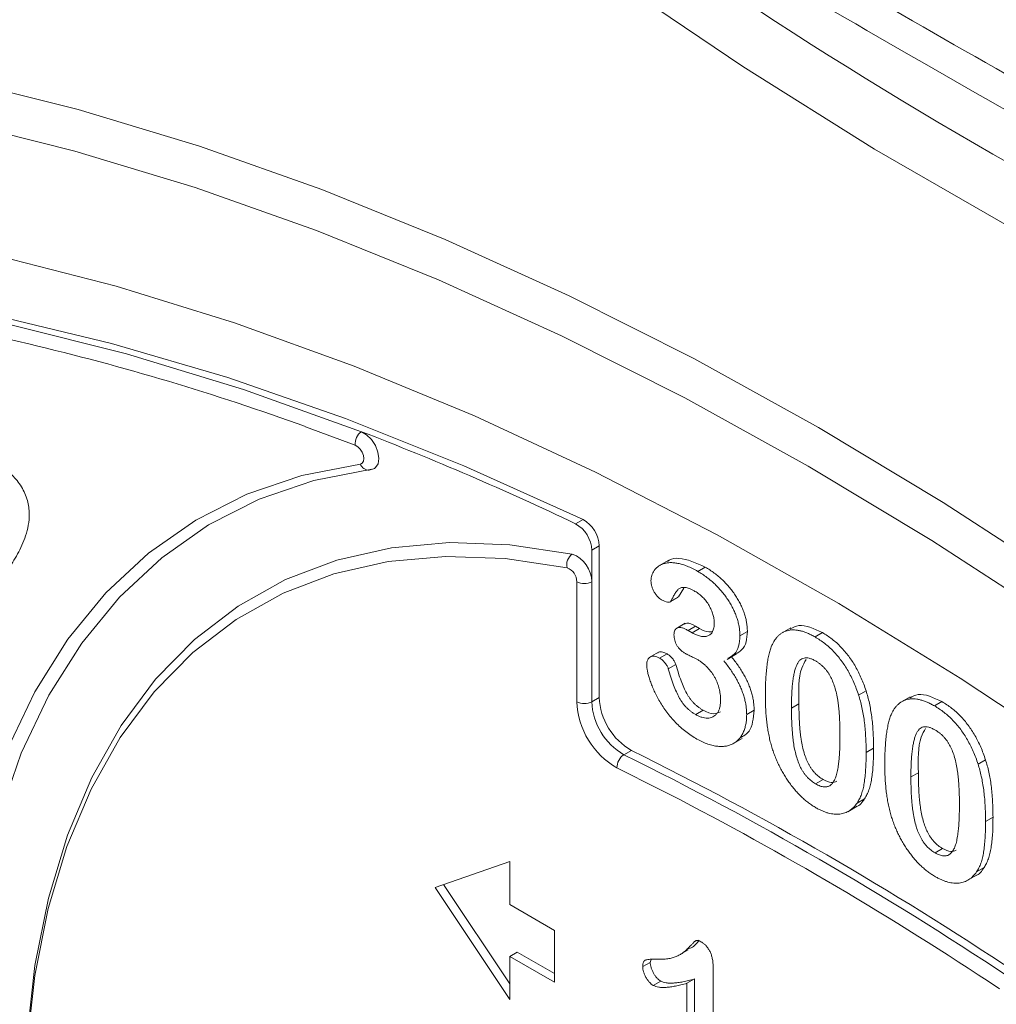
# Model space of a CAD drawing. Units: millimetres. Extents: x 15603 to 21407, y 4425 to 10878.
# Drawn here: x 18420 to 18467, y 6526 to 6573 of the extents above; entities that cross this region are included whole.
import ezdxf

# ---------------------------------------------------------------- set-up
doc = ezdxf.new("R2010")
doc.units = ezdxf.units.MM
doc.linetypes.add('SLD-Solid', pattern=[0])
doc.layers.add('ACO_DRAINAGE', color=7, linetype='SLD-Solid')

# ---------------------------------------------------------------- blocks, each defined once
blk = doc.blocks.new('ACO - 32978 - ISO')
at = {"layer": 'ACO_DRAINAGE', "linetype": 'SLD-Solid', "lineweight": 0}
for p, q in [((-341.48, 777.599), (-347.443, 781.638)), ((-335.243, 773.699), (-341.48, 777.599)), ((-378.648, 776.997), (-372.963, 775.574)), ((-372.963, 775.574), (-367.215, 773.835)), ((-373.107, 773.593), (-378.737, 775.003)), ((-367.414, 771.871), (-373.107, 773.593)), ((-367.215, 773.835), (-361.414, 771.781)), ((-328.741, 769.946), (-335.243, 773.699)), ((-361.67, 769.837), (-367.414, 771.871)), ((-361.414, 771.781), (-355.571, 769.418)), ((-355.883, 767.497), (-361.67, 769.837)), ((-355.571, 769.418), (-349.696, 766.749)), ((-371.156, 767.206), (-376.706, 768.631)), ((-365.545, 765.467), (-371.156, 767.206)), ((-350.065, 764.854), (-355.883, 767.497)), ((-349.696, 766.749), (-343.8, 763.779)), ((-371.376, 764.494), (-376.824, 765.804)), ((-376.146, 765.374), (-370.668, 764)), ((-359.882, 763.416), (-365.545, 765.467)), ((-375.287, 764.466), (-376.396, 764.72)), ((-344.225, 761.913), (-350.065, 764.854)), ((-365.863, 762.871), (-371.376, 764.494)), ((-370.668, 764), (-365.128, 762.312)), ((-354.179, 761.057), (-359.882, 763.416)), ((-343.8, 763.779), (-337.893, 760.514)), ((-360.296, 760.938), (-365.863, 762.871)), ((-365.128, 762.312), (-359.536, 760.312)), ((-338.376, 758.679), (-344.225, 761.913)), ((-348.447, 758.395), (-354.179, 761.057)), ((-359.831, 759.671), (-362.188, 760.55)), ((-354.686, 758.698), (-360.296, 760.938)), ((-359.536, 760.312), (-359.293, 760.17)), ((-359.293, 760.17), (-359.065, 759.942)), ((-337.893, 760.514), (-331.985, 756.959)), ((-359.709, 759.6), (-359.831, 759.671)), ((-359.595, 759.487), (-359.709, 759.6)), ((-359.065, 759.942), (-358.879, 759.655)), ((-358.879, 759.655), (-358.756, 759.342)), ((-359.502, 759.343), (-359.595, 759.487)), ((-359.441, 759.187), (-359.502, 759.343)), ((-359.419, 759.036), (-359.441, 759.187)), ((-358.756, 759.342), (-358.712, 759.041)), ((-362.355, 758.239), (-359.588, 758.78)), ((-359.588, 758.78), (-359.497, 758.82)), ((-359.497, 758.82), (-359.438, 758.909)), ((-359.438, 758.909), (-359.419, 759.036)), ((-358.75, 758.787), (-358.868, 758.609)), ((-358.712, 759.041), (-358.75, 758.787)), ((-349.044, 756.156), (-354.686, 758.698)), ((-332.526, 755.159), (-338.376, 758.679)), ((-364.961, 757.351), (-362.355, 758.239)), ((-359.05, 758.53), (-361.793, 757.993)), ((-359.17, 758.488), (-358.924, 758.571)), ((-358.868, 758.609), (-358.921, 758.572)), ((-342.695, 755.435), (-348.447, 758.395)), ((-361.793, 757.993), (-364.376, 757.112)), ((-367.389, 756.121), (-364.961, 757.351)), ((-364.376, 757.112), (-366.783, 755.894)), ((-331.985, 756.959), (-326.089, 753.121)), ((-369.622, 754.559), (-367.389, 756.121)), ((-366.783, 755.894), (-368.997, 754.345)), ((-349.397, 755.952), (-349.044, 756.156)), ((-336.935, 752.182), (-342.695, 755.435)), ((-355.373, 755.059), (-358.108, 754.815)), ((-352.514, 754.96), (-355.373, 755.059)), ((-349.553, 754.518), (-352.514, 754.96)), ((-326.686, 751.358), (-332.526, 755.159)), ((-371.646, 752.674), (-369.622, 754.559)), ((-358.108, 754.815), (-360.7, 754.229)), ((-348.275, 754.899), (-348.629, 754.695)), ((-348.629, 754.695), (-348.629, 753.207)), ((-348.275, 747.725), (-348.275, 754.899)), ((-368.997, 754.345), (-371.003, 752.476)), ((-360.7, 754.229), (-363.132, 753.306)), ((-358.272, 754.157), (-360.84, 753.577)), ((-355.563, 754.399), (-358.272, 754.157)), ((-352.731, 754.3), (-355.563, 754.399)), ((-349.798, 753.862), (-352.731, 754.3)), ((-345.01, 754.207), (-345.452, 753.952)), ((-360.84, 753.577), (-363.248, 752.662)), ((-343.611, 753.697), (-343.258, 753.902)), ((-363.132, 753.306), (-365.385, 752.051)), ((-349.336, 747.521), (-349.336, 753.207)), ((-348.629, 753.207), (-348.629, 747.521)), ((-373.447, 750.479), (-371.646, 752.674)), ((-363.248, 752.662), (-365.48, 751.419)), ((-344.271, 752.909), (-344.525, 752.49)), ((-371.003, 752.476), (-372.788, 750.301)), ((-344.915, 752.255), (-344.561, 752.459)), ((-344.879, 752.286), (-344.525, 752.49)), ((-344.525, 752.49), (-344.567, 752.471)), ((-331.179, 748.643), (-336.935, 752.182)), ((-365.385, 752.051), (-367.443, 750.475)), ((-365.48, 751.419), (-367.519, 749.858)), ((-344.203, 751.239), (-344.645, 750.984)), ((-344.068, 750.899), (-343.715, 751.103)), ((-344.068, 750.899), (-343.878, 750.789)), ((-343.878, 750.789), (-343.524, 750.993)), ((-343.715, 751.103), (-343.524, 750.993)), ((-341.613, 750.649), (-341.259, 750.853)), ((-339.2, 751.025), (-339.642, 750.77)), ((-338.055, 750.592), (-337.702, 750.796)), ((-375.012, 747.99), (-373.447, 750.479)), ((-372.788, 750.301), (-374.34, 747.833)), ((-367.443, 750.475), (-369.293, 748.587)), ((-367.519, 749.858), (-369.352, 747.988)), ((-345.465, 749.871), (-345.907, 749.616)), ((-345.415, 749.586), (-345.061, 749.79)), ((-342.21, 749.53), (-341.768, 749.785)), ((-345.005, 749.089), (-344.651, 749.293)), ((-369.293, 748.587), (-370.921, 746.402)), ((-325.435, 744.823), (-331.179, 748.643)), ((-376.332, 745.222), (-375.012, 747.99)), ((-369.352, 747.988), (-370.964, 745.823)), ((-335.99, 747.836), (-335.637, 748.04)), ((-374.34, 747.833), (-375.649, 745.089)), ((-348.275, 747.725), (-348.629, 747.521)), ((-333.543, 747.759), (-333.985, 747.504)), ((-332.398, 747.326), (-332.045, 747.531)), ((-343.705, 746.913), (-343.352, 747.117)), ((-341.292, 746.916), (-340.939, 747.12)), ((-339.171, 747.225), (-338.817, 747.429)), ((-370.921, 746.402), (-372.315, 743.935)), ((-370.964, 745.823), (-372.346, 743.379)), ((-341.955, 745.524), (-341.513, 745.779)), ((-346.755, 745.219), (-347.109, 745.015)), ((-335.635, 745.12), (-335.282, 745.325)), ((-375.649, 745.089), (-376.705, 742.087)), ((-330.334, 744.57), (-329.98, 744.774)), ((-345.437, 743.389), (-347.436, 744.389)), ((-372.315, 743.935), (-373.466, 741.203)), ((-338.025, 743.634), (-337.671, 743.838)), ((-333.514, 743.96), (-333.161, 744.164)), ((-372.346, 743.379), (-373.485, 740.674)), ((-336.059, 742.727), (-335.706, 742.932)), ((-336.506, 742.317), (-336.064, 742.572)), ((-329.979, 741.855), (-329.625, 742.059)), ((-373.466, 741.203), (-374.365, 738.227)), ((-373.485, 740.674), (-374.376, 737.725)), ((-332.368, 740.368), (-332.014, 740.572)), ((-352.518, 739.957), (-356.053, 738.731)), ((-352.518, 737.915), (-352.518, 739.957)), ((-330.403, 739.462), (-330.049, 739.666)), ((-330.849, 739.051), (-330.407, 739.306)), ((-356.053, 738.731), (-352.518, 733.424)), ((-355.655, 738.869), (-352.518, 734.159)), ((-374.365, 738.227), (-375.006, 735.026)), ((-374.376, 737.725), (-375.011, 734.554)), ((-350.396, 736.691), (-352.518, 737.915)), ((-350.396, 734.241), (-350.396, 736.691)), ((-352.164, 735.67), (-352.518, 735.466)), ((-352.518, 733.424), (-352.518, 735.466)), ((-352.518, 735.466), (-350.396, 734.241)), ((-352.164, 735.67), (-350.396, 734.649)), ((-344.507, 735.516), (-344.065, 735.771)), ((-375.006, 735.026), (-375.385, 731.624)), ((-345.861, 735.182), (-346.214, 734.978)), ((-345.861, 735.182), (-345.824, 735.324)), ((-342.883, 734.996), (-342.883, 728.842)), ((-375.011, 734.554), (-375.386, 731.184)), ((-345.361, 734.294), (-345.715, 734.09)), ((-343.767, 734.395), (-344.121, 734.191)), ((-344.121, 729.339), (-344.121, 734.191)), ((-343.767, 729.543), (-343.767, 734.395)), ((-329.315, 733.928), (-329.859, 734.287))]:
    blk.add_line(p, q, dxfattribs=at)
for centre, radius, start, end in [((-220.148, 964.247), 219.975, 232.02903, 248.79266), ((-402.397, 649.922), 117.709, 70.02609, 76.68472), ((-359.159, 759.75), 0.676, 123.8418, 186.6852), ((-410.459, 627.929), 141.84, 64.50089, 68.9599), ((-359.187, 758.909), 0.421, 197.8178, 272.3185), ((-350.141, 754.634), 1.513, 2.3075, 60.5898), ((-349.787, 754.838), 1.513, 2.3075, 60.5898), ((-349.201, 754.013), 0.615, 124.8813, 194.1592), ((-350.054, 753.183), 1.426, 0.9775, 69.4259), ((-350.049, 753.195), 0.713, 0.9775, 69.4259), ((-348.982, 753.889), 0.769, 242.6097, 297.3903), ((-345.546, 747.677), 3.793, 182.3577, 240.1169), ((-348.982, 748.203), 0.769, 242.6097, 297.3903), ((-345.597, 747.646), 3.034, 182.3577, 240.1169), ((-345.243, 747.85), 3.034, 182.3577, 240.1169), ((-418.506, 599.944), 162.028, 56.28989, 63.71549), ((-346.713, 744.41), 0.723, 123.1587, 181.6956), ((-418.859, 599.74), 162.028, 56.28989, 63.71549), ((-419.524, 598.695), 162.558, 56.52405, 62.88649)]:
    blk.add_arc(centre, radius, start, end, dxfattribs=at)
for points, knots in [([(-398.688, 828.632), (-388.133, 823.105), (-377.572, 817.45), (-356.438, 805.844), (-345.867, 799.894), (-324.727, 787.689), (-314.155, 781.434), (-293.011, 768.633), (-282.438, 762.088), (-271.865, 755.418)], [0, 0, 0, 0, 0.25, 0.25, 0.5, 0.5, 0.75, 0.75, 1, 1, 1, 1]), ([(-275.13, 749.678), (-285.671, 756.341), (-296.212, 762.876), (-317.294, 775.653), (-338.376, 788.135), (-359.457, 799.994), (-380.539, 811.558), (-391.08, 817.192), (-401.621, 822.7)], [0, 0, 0, 0, 0.25, 0.25, 0.5, 0.75, 0.75, 1, 1, 1, 1]), ([(-401.621, 820.91), (-391.08, 814.247), (-380.539, 807.711), (-359.457, 794.934), (-338.376, 782.452), (-317.294, 770.594), (-296.212, 759.03), (-285.671, 753.396), (-275.13, 747.888)], [0, 0, 0, 0, 0.25, 0.25, 0.5, 0.75, 0.75, 1, 1, 1, 1]), ([(-400.755, 818.731), (-398.716, 817.436), (-390.383, 812.144), (-376.025, 803.298), (-357.917, 792.346), (-340.521, 782.115), (-323.633, 772.451), (-306.862, 763.115), (-290.311, 754.118), (-279.277, 748.309), (-273.911, 745.484)], [0, 0, 0, 0, 0.048277, 0.197308, 0.339687, 0.476514, 0.60858, 0.738888, 0.873016, 1, 1, 1, 1]), ([(-379.43, 759.761), (-379.11, 759.705), (-378.787, 759.632), (-378.132, 759.441), (-377.798, 759.323), (-377.294, 759.093), (-377.126, 759.008), (-376.789, 758.812), (-376.619, 758.701), (-376.284, 758.444), (-376.121, 758.3), (-375.887, 758.042), (-375.813, 757.951), (-375.674, 757.757), (-375.61, 757.653), (-375.442, 757.336), (-375.364, 757.11), (-375.299, 756.788), (-375.285, 756.682), (-375.271, 756.479), (-375.27, 756.382), (-375.282, 756.099), (-375.308, 755.92), (-375.383, 755.582), (-375.431, 755.423), (-375.597, 754.964), (-375.733, 754.685), (-376.03, 754.156), (-376.191, 753.906), (-376.36, 753.665)], [0, 0, 0, 0, 0.125, 0.125, 0.25, 0.25, 0.3125, 0.3125, 0.375, 0.375, 0.4375, 0.4375, 0.46875, 0.46875, 0.5, 0.5, 0.5625, 0.5625, 0.59375, 0.59375, 0.625, 0.625, 0.6875, 0.6875, 0.75, 0.75, 0.875, 0.875, 1, 1, 1, 1]), ([(-345.825, 753.255), (-345.823, 753.299), (-345.819, 753.389), (-345.789, 753.512), (-345.744, 753.63), (-345.679, 753.738), (-345.598, 753.838), (-345.498, 753.923), (-345.382, 753.996), (-345.25, 754.055), (-345.099, 754.096), (-344.932, 754.114), (-344.747, 754.107), (-344.547, 754.079), (-344.331, 754.027), (-344.102, 753.945), (-343.86, 753.837), (-343.695, 753.744), (-343.611, 753.697)], [0, 0, 0, 0, 0.04036, 0.082603, 0.127965, 0.176217, 0.227936, 0.282477, 0.339378, 0.400054, 0.464037, 0.530666, 0.600308, 0.673694, 0.750526, 0.830526, 0.913355, 1, 1, 1, 1]), ([(-345.043, 754.164), (-345.015, 754.188), (-344.872, 754.307), (-344.291, 754.365), (-343.684, 754.092), (-343.258, 753.902)], [0, 0, 0, 0, 0.068464, 0.347071, 1, 1, 1, 1]), ([(-343.611, 753.697), (-343.537, 753.654), (-343.393, 753.568), (-343.183, 753.418), (-342.983, 753.26), (-342.793, 753.09), (-342.615, 752.911), (-342.448, 752.723), (-342.295, 752.524), (-342.155, 752.319), (-342.027, 752.111), (-341.918, 751.899), (-341.822, 751.687), (-341.747, 751.473), (-341.687, 751.261), (-341.644, 751.053), (-341.617, 750.847), (-341.614, 750.715), (-341.613, 750.649)], [0, 0, 0, 0, 0.076328, 0.149257, 0.219115, 0.286906, 0.352535, 0.416087, 0.47775, 0.538976, 0.5987, 0.656521, 0.713789, 0.770731, 0.82749, 0.883821, 0.941282, 1, 1, 1, 1]), ([(-343.258, 753.902), (-343.184, 753.858), (-343.04, 753.772), (-342.829, 753.622), (-342.629, 753.465), (-342.44, 753.294), (-342.261, 753.115), (-342.095, 752.927), (-341.941, 752.729), (-341.802, 752.524), (-341.674, 752.315), (-341.564, 752.103), (-341.469, 751.891), (-341.393, 751.677), (-341.334, 751.466), (-341.291, 751.257), (-341.263, 751.051), (-341.261, 750.92), (-341.259, 750.853)], [0, 0, 0, 0, 0.076328, 0.149257, 0.219115, 0.286906, 0.352535, 0.416087, 0.47775, 0.538976, 0.5987, 0.656521, 0.713789, 0.770731, 0.82749, 0.883821, 0.941282, 1, 1, 1, 1]), ([(-345.326, 752.353), (-345.357, 752.373), (-345.418, 752.413), (-345.507, 752.496), (-345.592, 752.599), (-345.672, 752.717), (-345.74, 752.847), (-345.79, 752.983), (-345.82, 753.122), (-345.823, 753.209), (-345.825, 753.255)], [0, 0, 0, 0, 0.113237, 0.225506, 0.343834, 0.470135, 0.59838, 0.726647, 0.857887, 1, 1, 1, 1]), ([(-343.742, 752.752), (-343.788, 752.778), (-343.874, 752.827), (-343.998, 752.88), (-344.11, 752.919), (-344.209, 752.937), (-344.297, 752.939), (-344.375, 752.93), (-344.444, 752.909), (-344.525, 752.859), (-344.613, 752.762), (-344.708, 752.615), (-344.795, 752.451), (-344.851, 752.34), (-344.879, 752.286)], [0, 0, 0, 0, 0.08322, 0.16018, 0.2296, 0.293214, 0.352441, 0.408048, 0.461871, 0.51289, 0.621724, 0.74786, 0.8777, 1, 1, 1, 1]), ([(-342.828, 751.258), (-342.831, 751.324), (-342.836, 751.453), (-342.885, 751.662), (-342.965, 751.874), (-343.072, 752.085), (-343.206, 752.289), (-343.366, 752.471), (-343.548, 752.632), (-343.676, 752.711), (-343.742, 752.752)], [0, 0, 0, 0, 0.120081, 0.235765, 0.351719, 0.473439, 0.597474, 0.723148, 0.856086, 1, 1, 1, 1]), ([(-344.879, 752.286), (-344.888, 752.277), (-344.906, 752.257), (-344.944, 752.241), (-344.993, 752.238), (-345.069, 752.243), (-345.182, 752.276), (-345.277, 752.326), (-345.326, 752.353)], [0, 0, 0, 0, 0.091509, 0.192286, 0.302329, 0.427244, 0.697887, 1, 1, 1, 1]), ([(-344.235, 751.192), (-344.199, 751.215), (-344.066, 751.301), (-343.863, 751.187), (-343.715, 751.103)], [0, 0, 0, 0, 0.270873, 1, 1, 1, 1]), ([(-343.878, 750.789), (-343.808, 750.752), (-343.673, 750.68), (-343.478, 750.623), (-343.298, 750.604), (-343.162, 750.629), (-343.065, 750.668), (-343.003, 750.715), (-342.948, 750.771), (-342.903, 750.842), (-342.871, 750.928), (-342.845, 751.025), (-342.832, 751.137), (-342.829, 751.217), (-342.828, 751.258)], [0, 0, 0, 0, 0.131749, 0.256894, 0.379395, 0.501608, 0.563083, 0.622662, 0.681724, 0.74129, 0.801985, 0.865298, 0.930709, 1, 1, 1, 1]), ([(-344.735, 750.693), (-344.733, 750.734), (-344.729, 750.813), (-344.698, 750.913), (-344.644, 750.985), (-344.569, 751.031), (-344.473, 751.049), (-344.355, 751.03), (-344.218, 750.982), (-344.12, 750.928), (-344.068, 750.899)], [0, 0, 0, 0, 0.1154, 0.224815, 0.331741, 0.442747, 0.561253, 0.691891, 0.835543, 1, 1, 1, 1]), ([(-343.524, 750.993), (-343.373, 750.913), (-343.154, 750.797), (-342.977, 750.836), (-342.923, 750.848)], [0, 0, 0, 0, 0.6916749, 1, 1, 1, 1]), ([(-341.259, 750.853), (-341.269, 750.679), (-341.289, 750.332), (-341.498, 749.96), (-341.719, 749.844), (-341.828, 749.787)], [0, 0, 0, 0, 0.337036, 0.673377, 1, 1, 1, 1]), ([(-340.112, 750.167), (-340.088, 750.217), (-340.041, 750.316), (-339.961, 750.449), (-339.872, 750.566), (-339.776, 750.667), (-339.672, 750.751), (-339.559, 750.819), (-339.439, 750.871), (-339.311, 750.906), (-339.177, 750.926), (-339.035, 750.926), (-338.888, 750.915), (-338.733, 750.881), (-338.573, 750.837), (-338.406, 750.771), (-338.233, 750.691), (-338.115, 750.625), (-338.055, 750.592)], [0, 0, 0, 0, 0.068206, 0.133782, 0.197717, 0.260333, 0.321244, 0.381542, 0.441604, 0.501086, 0.561103, 0.620629, 0.680502, 0.741668, 0.803836, 0.867088, 0.932377, 1, 1, 1, 1]), ([(-339.225, 750.964), (-339.097, 751.034), (-338.689, 751.26), (-338.104, 750.985), (-337.702, 750.796)], [0, 0, 0, 0, 0.313216, 1, 1, 1, 1]), ([(-337.702, 750.796), (-337.623, 750.749), (-337.47, 750.656), (-337.245, 750.493), (-337.031, 750.311), (-336.828, 750.116), (-336.637, 749.905), (-336.458, 749.68), (-336.292, 749.439), (-336.136, 749.186), (-335.993, 748.918), (-335.861, 748.638), (-335.741, 748.343), (-335.672, 748.143), (-335.637, 748.04)], [0, 0, 0, 0, 0.089534, 0.175495, 0.258719, 0.339759, 0.419587, 0.498375, 0.577309, 0.657024, 0.738264, 0.82246, 0.908921, 1, 1, 1, 1]), ([(-344.198, 749.808), (-344.239, 749.833), (-344.316, 749.881), (-344.424, 749.973), (-344.519, 750.073), (-344.598, 750.187), (-344.659, 750.309), (-344.705, 750.435), (-344.731, 750.566), (-344.734, 750.649), (-344.735, 750.693)], [0, 0, 0, 0, 0.146573, 0.277977, 0.399295, 0.515617, 0.630085, 0.744552, 0.866687, 1, 1, 1, 1]), ([(-341.613, 750.649), (-341.623, 750.475), (-341.643, 750.128), (-341.851, 749.756), (-342.073, 749.64), (-342.182, 749.582)], [0, 0, 0, 0, 0.337036, 0.673377, 1, 1, 1, 1]), ([(-338.055, 750.592), (-337.977, 750.545), (-337.823, 750.452), (-337.598, 750.288), (-337.385, 750.107), (-337.182, 749.912), (-336.991, 749.701), (-336.811, 749.476), (-336.645, 749.235), (-336.489, 748.982), (-336.347, 748.714), (-336.214, 748.434), (-336.094, 748.139), (-336.026, 747.939), (-335.99, 747.836)], [0, 0, 0, 0, 0.089534, 0.175495, 0.258719, 0.339759, 0.419587, 0.498375, 0.577309, 0.657024, 0.738264, 0.82246, 0.908921, 1, 1, 1, 1]), ([(-345.499, 749.831), (-345.485, 749.846), (-345.43, 749.902), (-345.269, 749.888), (-345.13, 749.823), (-345.061, 749.79)], [0, 0, 0, 0, 0.146705, 0.573374, 1, 1, 1, 1]), ([(-343.658, 749.54), (-343.676, 749.549), (-343.715, 749.571), (-343.781, 749.607), (-343.86, 749.643), (-343.946, 749.684), (-344.03, 749.723), (-344.102, 749.758), (-344.156, 749.786), (-344.186, 749.802), (-344.198, 749.808)], [0, 0, 0, 0, 0.09696, 0.219501, 0.365449, 0.53449, 0.700991, 0.831477, 0.933633, 1, 1, 1, 1]), ([(-340.408, 747.785), (-340.408, 747.915), (-340.407, 748.169), (-340.392, 748.533), (-340.371, 748.872), (-340.339, 749.185), (-340.298, 749.473), (-340.247, 749.732), (-340.188, 749.964), (-340.137, 750.101), (-340.112, 750.167)], [0, 0, 0, 0, 0.151536, 0.295185, 0.431053, 0.559952, 0.681476, 0.795269, 0.901048, 1, 1, 1, 1]), ([(-346.025, 749.251), (-346.023, 749.299), (-346.02, 749.392), (-345.985, 749.507), (-345.93, 749.595), (-345.854, 749.653), (-345.761, 749.683), (-345.655, 749.68), (-345.538, 749.653), (-345.457, 749.609), (-345.415, 749.586)], [0, 0, 0, 0, 0.133513, 0.258428, 0.378087, 0.50009, 0.622709, 0.744917, 0.868046, 1, 1, 1, 1]), ([(-345.415, 749.586), (-345.372, 749.557), (-345.284, 749.499), (-345.182, 749.389), (-345.109, 749.295), (-345.063, 749.225), (-345.027, 749.156), (-345.012, 749.111), (-345.005, 749.089)], [0, 0, 0, 0, 0.263764, 0.533813, 0.666495, 0.78823, 0.898075, 1, 1, 1, 1]), ([(-345.061, 749.79), (-345.018, 749.761), (-344.93, 749.703), (-344.829, 749.594), (-344.755, 749.5), (-344.71, 749.429), (-344.673, 749.36), (-344.658, 749.315), (-344.651, 749.293)], [0, 0, 0, 0, 0.263764, 0.533813, 0.666495, 0.78823, 0.898075, 1, 1, 1, 1]), ([(-342.53, 747.587), (-342.53, 747.637), (-342.532, 747.734), (-342.546, 747.883), (-342.569, 748.029), (-342.602, 748.171), (-342.644, 748.312), (-342.695, 748.449), (-342.756, 748.584), (-342.827, 748.715), (-342.905, 748.842), (-342.992, 748.963), (-343.085, 749.075), (-343.185, 749.184), (-343.293, 749.282), (-343.408, 749.375), (-343.531, 749.464), (-343.615, 749.514), (-343.658, 749.54)], [0, 0, 0, 0, 0.071017, 0.138613, 0.202528, 0.264814, 0.324345, 0.38276, 0.440785, 0.499161, 0.557536, 0.615561, 0.673977, 0.733806, 0.795871, 0.860534, 0.92822, 1, 1, 1, 1]), ([(-342.372, 749.456), (-342.315, 749.385), (-342.203, 749.247), (-342.048, 749.031), (-341.906, 748.816), (-341.778, 748.601), (-341.663, 748.387), (-341.566, 748.172), (-341.48, 747.958), (-341.413, 747.746), (-341.358, 747.534), (-341.32, 747.325), (-341.298, 747.118), (-341.294, 746.984), (-341.292, 746.916)], [0, 0, 0, 0, 0.094663, 0.184993, 0.272958, 0.357216, 0.439276, 0.519905, 0.599132, 0.677623, 0.756114, 0.835735, 0.916514, 1, 1, 1, 1]), ([(-342.019, 749.66), (-341.962, 749.589), (-341.85, 749.451), (-341.694, 749.235), (-341.552, 749.02), (-341.424, 748.805), (-341.31, 748.591), (-341.212, 748.376), (-341.127, 748.162), (-341.06, 747.95), (-341.005, 747.739), (-340.966, 747.529), (-340.944, 747.322), (-340.941, 747.188), (-340.939, 747.12)], [0, 0, 0, 0, 0.094663, 0.184993, 0.272958, 0.357216, 0.439276, 0.519905, 0.599132, 0.677623, 0.756114, 0.835735, 0.916514, 1, 1, 1, 1]), ([(-338.034, 749.457), (-338.086, 749.485), (-338.185, 749.539), (-338.327, 749.586), (-338.459, 749.609), (-338.578, 749.597), (-338.685, 749.559), (-338.777, 749.488), (-338.858, 749.388), (-338.927, 749.261), (-338.984, 749.103), (-339.035, 748.919), (-339.077, 748.707), (-339.111, 748.465), (-339.139, 748.197), (-339.158, 747.898), (-339.168, 747.572), (-339.17, 747.343), (-339.171, 747.225)], [0, 0, 0, 0, 0.050049, 0.096912, 0.141894, 0.186044, 0.230181, 0.276112, 0.324293, 0.376221, 0.432584, 0.49514, 0.563186, 0.637393, 0.718444, 0.805522, 0.899641, 1, 1, 1, 1]), ([(-338.474, 749.524), (-338.55, 749.392), (-338.856, 748.863), (-338.834, 748.045), (-338.817, 747.429)], [0, 0, 0, 0, 0.247689, 1, 1, 1, 1]), ([(-336.873, 745.942), (-336.873, 746.021), (-336.873, 746.176), (-336.879, 746.406), (-336.888, 746.626), (-336.898, 746.837), (-336.914, 747.04), (-336.931, 747.232), (-336.953, 747.416), (-336.985, 747.644), (-337.034, 747.91), (-337.114, 748.211), (-337.213, 748.486), (-337.312, 748.697), (-337.401, 748.851), (-337.474, 748.957), (-337.552, 749.057), (-337.637, 749.151), (-337.728, 749.237), (-337.824, 749.32), (-337.927, 749.393), (-337.998, 749.435), (-338.034, 749.457)], [0, 0, 0, 0, 0.067397, 0.131651, 0.192774, 0.251234, 0.30619, 0.358089, 0.407472, 0.45343, 0.53867, 0.614799, 0.684003, 0.746966, 0.777352, 0.807026, 0.836659, 0.867018, 0.898485, 0.930523, 0.964241, 1, 1, 1, 1]), ([(-343.713, 745.795), (-343.804, 745.85), (-343.982, 745.958), (-344.241, 746.152), (-344.487, 746.363), (-344.715, 746.596), (-344.926, 746.839), (-345.12, 747.088), (-345.294, 747.339), (-345.447, 747.592), (-345.58, 747.843), (-345.698, 748.088), (-345.799, 748.326), (-345.879, 748.553), (-345.942, 748.763), (-345.988, 748.95), (-346.018, 749.112), (-346.023, 749.207), (-346.025, 749.251)], [0, 0, 0, 0, 0.084486, 0.16543, 0.243152, 0.319218, 0.392407, 0.462798, 0.529802, 0.594675, 0.657186, 0.717081, 0.774123, 0.829497, 0.880577, 0.926098, 0.965596, 1, 1, 1, 1]), ([(-345.005, 749.089), (-344.965, 748.953), (-344.891, 748.695), (-344.762, 748.328), (-344.632, 748.005), (-344.514, 747.762), (-344.414, 747.589), (-344.333, 747.471), (-344.246, 747.36), (-344.151, 747.256), (-344.049, 747.159), (-343.941, 747.07), (-343.825, 746.984), (-343.746, 746.937), (-343.705, 746.913)], [0, 0, 0, 0, 0.164185, 0.310768, 0.439977, 0.553842, 0.606862, 0.658848, 0.711385, 0.76475, 0.819623, 0.876629, 0.937124, 1, 1, 1, 1]), ([(-344.651, 749.293), (-344.612, 749.157), (-344.537, 748.899), (-344.408, 748.532), (-344.278, 748.209), (-344.161, 747.966), (-344.061, 747.793), (-343.979, 747.676), (-343.892, 747.564), (-343.797, 747.46), (-343.696, 747.363), (-343.587, 747.274), (-343.472, 747.188), (-343.392, 747.141), (-343.352, 747.117)], [0, 0, 0, 0, 0.164185, 0.310768, 0.439977, 0.553842, 0.606862, 0.658848, 0.711385, 0.76475, 0.819623, 0.876629, 0.937124, 1, 1, 1, 1]), ([(-335.637, 748.04), (-335.608, 747.946), (-335.548, 747.752), (-335.479, 747.454), (-335.416, 747.138), (-335.367, 746.807), (-335.329, 746.459), (-335.302, 746.095), (-335.285, 745.713), (-335.283, 745.456), (-335.282, 745.325)], [0, 0, 0, 0, 0.098268, 0.203597, 0.316088, 0.435866, 0.564057, 0.700963, 0.84621, 1, 1, 1, 1]), ([(-343.705, 746.913), (-343.657, 746.887), (-343.561, 746.835), (-343.419, 746.785), (-343.281, 746.755), (-343.145, 746.745), (-343.017, 746.759), (-342.9, 746.802), (-342.794, 746.869), (-342.702, 746.963), (-342.624, 747.079), (-342.57, 747.225), (-342.536, 747.393), (-342.532, 747.521), (-342.53, 747.587)], [0, 0, 0, 0, 0.077901, 0.155489, 0.23378, 0.313809, 0.394989, 0.475807, 0.558324, 0.643432, 0.730448, 0.817019, 0.906333, 1, 1, 1, 1]), ([(-340.139, 745.497), (-340.162, 745.585), (-340.207, 745.765), (-340.261, 746.035), (-340.309, 746.313), (-340.345, 746.595), (-340.375, 746.885), (-340.393, 747.179), (-340.406, 747.482), (-340.408, 747.682), (-340.408, 747.785)], [0, 0, 0, 0, 0.110163, 0.2245, 0.342091, 0.464504, 0.591393, 0.722895, 0.858574, 1, 1, 1, 1]), ([(-335.99, 747.836), (-335.962, 747.742), (-335.902, 747.548), (-335.832, 747.249), (-335.769, 746.934), (-335.721, 746.603), (-335.682, 746.255), (-335.655, 745.89), (-335.638, 745.509), (-335.636, 745.252), (-335.635, 745.12)], [0, 0, 0, 0, 0.098268, 0.203597, 0.316088, 0.435866, 0.564057, 0.700963, 0.84621, 1, 1, 1, 1]), ([(-334.455, 746.901), (-334.431, 746.952), (-334.385, 747.051), (-334.304, 747.184), (-334.215, 747.301), (-334.119, 747.401), (-334.015, 747.486), (-333.902, 747.554), (-333.782, 747.606), (-333.654, 747.641), (-333.52, 747.66), (-333.378, 747.661), (-333.231, 747.65), (-333.076, 747.616), (-332.916, 747.571), (-332.749, 747.506), (-332.576, 747.425), (-332.458, 747.36), (-332.398, 747.326)], [0, 0, 0, 0, 0.068206, 0.133782, 0.197717, 0.260333, 0.321244, 0.381542, 0.441604, 0.501086, 0.561103, 0.620629, 0.680502, 0.741668, 0.803836, 0.867088, 0.932377, 1, 1, 1, 1]), ([(-333.569, 747.698), (-333.441, 747.769), (-333.032, 747.995), (-332.447, 747.719), (-332.045, 747.531)], [0, 0, 0, 0, 0.313216, 1, 1, 1, 1]), ([(-332.045, 747.531), (-331.966, 747.483), (-331.813, 747.39), (-331.588, 747.227), (-331.374, 747.046), (-331.171, 746.851), (-330.981, 746.639), (-330.801, 746.414), (-330.635, 746.173), (-330.479, 745.921), (-330.337, 745.653), (-330.204, 745.373), (-330.084, 745.078), (-330.015, 744.877), (-329.98, 744.774)], [0, 0, 0, 0, 0.089534, 0.175495, 0.258719, 0.339759, 0.419587, 0.498375, 0.577309, 0.657024, 0.738264, 0.82246, 0.908921, 1, 1, 1, 1]), ([(-343.352, 747.117), (-343.176, 747.036), (-342.861, 746.891), (-342.63, 747.003), (-342.528, 747.052)], [0, 0, 0, 0, 0.558769, 1, 1, 1, 1]), ([(-340.939, 747.12), (-340.976, 746.738), (-341.036, 746.115), (-341.443, 745.903), (-341.6, 745.822)], [0, 0, 0, 0, 0.614039, 1, 1, 1, 1]), ([(-339.171, 747.225), (-339.171, 747.144), (-339.171, 746.985), (-339.165, 746.748), (-339.156, 746.522), (-339.146, 746.305), (-339.13, 746.097), (-339.113, 745.899), (-339.09, 745.71), (-339.059, 745.477), (-339.009, 745.203), (-338.93, 744.894), (-338.83, 744.613), (-338.733, 744.396), (-338.642, 744.24), (-338.572, 744.131), (-338.493, 744.03), (-338.411, 743.936), (-338.322, 743.849), (-338.228, 743.77), (-338.128, 743.696), (-338.06, 743.655), (-338.025, 743.634)], [0, 0, 0, 0, 0.068045, 0.132999, 0.194874, 0.253685, 0.309491, 0.362286, 0.411721, 0.45866, 0.544631, 0.621573, 0.691191, 0.754525, 0.784714, 0.814097, 0.843466, 0.873103, 0.902779, 0.933847, 0.966174, 1, 1, 1, 1]), ([(-338.817, 747.429), (-338.817, 747.348), (-338.817, 747.189), (-338.811, 746.953), (-338.803, 746.726), (-338.792, 746.509), (-338.777, 746.301), (-338.76, 746.103), (-338.737, 745.914), (-338.705, 745.681), (-338.656, 745.407), (-338.577, 745.098), (-338.477, 744.817), (-338.379, 744.6), (-338.289, 744.444), (-338.218, 744.335), (-338.14, 744.234), (-338.057, 744.14), (-337.969, 744.054), (-337.875, 743.974), (-337.775, 743.9), (-337.706, 743.859), (-337.671, 743.838)], [0, 0, 0, 0, 0.068045, 0.132999, 0.194874, 0.253685, 0.309491, 0.362286, 0.411721, 0.45866, 0.544631, 0.621573, 0.691191, 0.754525, 0.784714, 0.814097, 0.843466, 0.873103, 0.902779, 0.933847, 0.966174, 1, 1, 1, 1]), ([(-332.398, 747.326), (-332.32, 747.279), (-332.166, 747.186), (-331.941, 747.023), (-331.728, 746.842), (-331.525, 746.647), (-331.334, 746.435), (-331.154, 746.21), (-330.989, 745.969), (-330.833, 745.717), (-330.69, 745.449), (-330.557, 745.169), (-330.438, 744.873), (-330.369, 744.673), (-330.334, 744.57)], [0, 0, 0, 0, 0.089534, 0.175495, 0.258719, 0.339759, 0.419587, 0.498375, 0.577309, 0.657024, 0.738264, 0.82246, 0.908921, 1, 1, 1, 1]), ([(-341.292, 746.916), (-341.294, 746.836), (-341.297, 746.676), (-341.331, 746.457), (-341.381, 746.25), (-341.455, 746.062), (-341.547, 745.894), (-341.659, 745.747), (-341.791, 745.625), (-341.941, 745.527), (-342.11, 745.458), (-342.294, 745.412), (-342.497, 745.402), (-342.714, 745.414), (-342.945, 745.459), (-343.19, 745.54), (-343.448, 745.648), (-343.623, 745.746), (-343.713, 745.795)], [0, 0, 0, 0, 0.057778, 0.115026, 0.172585, 0.231206, 0.289798, 0.348083, 0.407397, 0.467839, 0.528959, 0.590801, 0.6542, 0.719473, 0.786235, 0.855057, 0.925893, 1, 1, 1, 1]), ([(-334.752, 744.519), (-334.751, 744.65), (-334.75, 744.904), (-334.735, 745.267), (-334.714, 745.607), (-334.682, 745.92), (-334.642, 746.207), (-334.591, 746.466), (-334.531, 746.699), (-334.48, 746.835), (-334.455, 746.901)], [0, 0, 0, 0, 0.151536, 0.295185, 0.431053, 0.559952, 0.681476, 0.795269, 0.901048, 1, 1, 1, 1]), ([(-332.378, 746.192), (-332.429, 746.219), (-332.528, 746.273), (-332.671, 746.32), (-332.803, 746.343), (-332.921, 746.332), (-333.028, 746.293), (-333.121, 746.222), (-333.201, 746.123), (-333.27, 745.995), (-333.327, 745.837), (-333.378, 745.654), (-333.421, 745.441), (-333.454, 745.2), (-333.482, 744.931), (-333.501, 744.633), (-333.512, 744.306), (-333.513, 744.078), (-333.514, 743.96)], [0, 0, 0, 0, 0.050049, 0.096912, 0.141894, 0.186044, 0.230181, 0.276112, 0.324293, 0.376221, 0.432584, 0.49514, 0.563186, 0.637393, 0.718444, 0.805522, 0.899641, 1, 1, 1, 1]), ([(-332.817, 746.258), (-332.893, 746.127), (-333.199, 745.597), (-333.177, 744.779), (-333.161, 744.164)], [0, 0, 0, 0, 0.247689, 1, 1, 1, 1]), ([(-331.216, 742.676), (-331.216, 742.755), (-331.216, 742.91), (-331.222, 743.14), (-331.231, 743.361), (-331.241, 743.572), (-331.257, 743.774), (-331.274, 743.967), (-331.296, 744.151), (-331.328, 744.378), (-331.378, 744.644), (-331.457, 744.946), (-331.556, 745.22), (-331.655, 745.432), (-331.745, 745.585), (-331.817, 745.691), (-331.895, 745.791), (-331.98, 745.885), (-332.071, 745.972), (-332.168, 746.054), (-332.27, 746.127), (-332.341, 746.17), (-332.378, 746.192)], [0, 0, 0, 0, 0.067397, 0.131651, 0.192774, 0.251234, 0.30619, 0.358089, 0.407472, 0.45343, 0.53867, 0.614799, 0.684003, 0.746966, 0.777352, 0.807026, 0.836659, 0.867018, 0.898485, 0.930523, 0.964241, 1, 1, 1, 1]), ([(-338.025, 743.634), (-337.988, 743.614), (-337.918, 743.574), (-337.815, 743.531), (-337.718, 743.503), (-337.627, 743.486), (-337.542, 743.485), (-337.464, 743.501), (-337.392, 743.527), (-337.302, 743.584), (-337.203, 743.691), (-337.106, 743.863), (-337.027, 744.081), (-336.981, 744.298), (-336.95, 744.494), (-336.93, 744.659), (-336.912, 744.838), (-336.897, 745.031), (-336.886, 745.238), (-336.88, 745.461), (-336.873, 745.695), (-336.873, 745.858), (-336.873, 745.942)], [0, 0, 0, 0, 0.034679, 0.067434, 0.098606, 0.129265, 0.159083, 0.188525, 0.218124, 0.248527, 0.312064, 0.381704, 0.45745, 0.541619, 0.587412, 0.636544, 0.688619, 0.744536, 0.80342, 0.865309, 0.93113, 1, 1, 1, 1]), ([(-338.01, 742.502), (-338.069, 742.538), (-338.185, 742.609), (-338.357, 742.729), (-338.525, 742.862), (-338.687, 743.009), (-338.845, 743.166), (-338.999, 743.334), (-339.147, 743.516), (-339.29, 743.709), (-339.426, 743.91), (-339.555, 744.118), (-339.674, 744.333), (-339.785, 744.554), (-339.888, 744.781), (-339.981, 745.015), (-340.066, 745.255), (-340.115, 745.416), (-340.139, 745.497)], [0, 0, 0, 0, 0.063356, 0.125021, 0.185938, 0.246063, 0.305982, 0.366194, 0.426867, 0.488596, 0.550627, 0.612609, 0.674535, 0.737104, 0.800637, 0.865865, 0.932003, 1, 1, 1, 1]), ([(-335.282, 745.325), (-335.283, 745.185), (-335.285, 744.915), (-335.301, 744.534), (-335.33, 744.19), (-335.369, 743.881), (-335.422, 743.6), (-335.498, 743.352), (-335.589, 743.126), (-335.667, 742.996), (-335.706, 742.932)], [0, 0, 0, 0, 0.155278, 0.299536, 0.432435, 0.555362, 0.670584, 0.782795, 0.891901, 1, 1, 1, 1]), ([(-335.635, 745.12), (-335.637, 744.981), (-335.638, 744.711), (-335.654, 744.33), (-335.684, 743.986), (-335.723, 743.677), (-335.776, 743.396), (-335.851, 743.148), (-335.943, 742.922), (-336.021, 742.792), (-336.059, 742.727)], [0, 0, 0, 0, 0.155278, 0.299536, 0.432435, 0.555362, 0.670584, 0.782795, 0.891901, 1, 1, 1, 1]), ([(-329.98, 744.774), (-329.951, 744.68), (-329.892, 744.486), (-329.822, 744.188), (-329.759, 743.873), (-329.71, 743.542), (-329.672, 743.194), (-329.645, 742.829), (-329.628, 742.447), (-329.626, 742.191), (-329.625, 742.059)], [0, 0, 0, 0, 0.098268, 0.203597, 0.316088, 0.435866, 0.564057, 0.700963, 0.84621, 1, 1, 1, 1]), ([(-334.482, 742.232), (-334.505, 742.32), (-334.551, 742.499), (-334.604, 742.77), (-334.652, 743.047), (-334.688, 743.33), (-334.718, 743.62), (-334.736, 743.914), (-334.749, 744.216), (-334.751, 744.417), (-334.752, 744.519)], [0, 0, 0, 0, 0.110163, 0.2245, 0.342091, 0.464504, 0.591393, 0.722895, 0.858574, 1, 1, 1, 1]), ([(-330.334, 744.57), (-330.305, 744.476), (-330.245, 744.282), (-330.176, 743.984), (-330.113, 743.668), (-330.064, 743.337), (-330.025, 742.989), (-329.998, 742.625), (-329.982, 742.243), (-329.98, 741.987), (-329.979, 741.855)], [0, 0, 0, 0, 0.098268, 0.203597, 0.316088, 0.435866, 0.564057, 0.700963, 0.84621, 1, 1, 1, 1]), ([(-337.671, 743.838), (-337.536, 743.769), (-337.291, 743.644), (-337.109, 743.726), (-337.027, 743.763)], [0, 0, 0, 0, 0.549615, 1, 1, 1, 1]), ([(-333.514, 743.96), (-333.514, 743.878), (-333.514, 743.719), (-333.508, 743.483), (-333.5, 743.256), (-333.489, 743.04), (-333.473, 742.831), (-333.456, 742.634), (-333.434, 742.444), (-333.402, 742.211), (-333.352, 741.938), (-333.274, 741.629), (-333.174, 741.348), (-333.076, 741.13), (-332.985, 740.975), (-332.915, 740.865), (-332.836, 740.765), (-332.754, 740.67), (-332.665, 740.584), (-332.571, 740.505), (-332.471, 740.43), (-332.403, 740.389), (-332.368, 740.368)], [0, 0, 0, 0, 0.068045, 0.132999, 0.194874, 0.253685, 0.309491, 0.362286, 0.411721, 0.45866, 0.544631, 0.621573, 0.691191, 0.754525, 0.784714, 0.814097, 0.843466, 0.873103, 0.902779, 0.933847, 0.966174, 1, 1, 1, 1]), ([(-333.161, 744.164), (-333.16, 744.082), (-333.16, 743.923), (-333.154, 743.687), (-333.146, 743.46), (-333.136, 743.244), (-333.12, 743.035), (-333.103, 742.838), (-333.08, 742.648), (-333.049, 742.415), (-332.999, 742.142), (-332.92, 741.833), (-332.82, 741.552), (-332.722, 741.335), (-332.632, 741.179), (-332.561, 741.069), (-332.483, 740.969), (-332.4, 740.875), (-332.312, 740.788), (-332.218, 740.709), (-332.118, 740.634), (-332.049, 740.593), (-332.014, 740.572)], [0, 0, 0, 0, 0.068045, 0.132999, 0.194874, 0.253685, 0.309491, 0.362286, 0.411721, 0.45866, 0.544631, 0.621573, 0.691191, 0.754525, 0.784714, 0.814097, 0.843466, 0.873103, 0.902779, 0.933847, 0.966174, 1, 1, 1, 1]), ([(-335.706, 742.932), (-335.817, 742.764), (-335.929, 742.596), (-336.108, 742.547), (-336.109, 742.547)], [0, 0, 0, 0, 0.996974, 1, 1, 1, 1]), ([(-336.059, 742.727), (-336.114, 742.656), (-336.222, 742.515), (-336.419, 742.358), (-336.639, 742.251), (-336.842, 742.205), (-337.012, 742.193), (-337.145, 742.199), (-337.28, 742.216), (-337.419, 742.247), (-337.562, 742.291), (-337.708, 742.349), (-337.857, 742.416), (-337.958, 742.473), (-338.01, 742.502)], [0, 0, 0, 0, 0.131681, 0.258952, 0.382958, 0.506316, 0.56793, 0.62847, 0.68925, 0.74979, 0.811509, 0.873016, 0.93579, 1, 1, 1, 1]), ([(-332.368, 740.368), (-332.331, 740.348), (-332.261, 740.309), (-332.158, 740.265), (-332.061, 740.238), (-331.97, 740.221), (-331.885, 740.22), (-331.808, 740.235), (-331.735, 740.262), (-331.645, 740.319), (-331.547, 740.425), (-331.45, 740.597), (-331.371, 740.815), (-331.324, 741.032), (-331.294, 741.229), (-331.273, 741.394), (-331.255, 741.572), (-331.24, 741.765), (-331.229, 741.973), (-331.223, 742.195), (-331.216, 742.429), (-331.216, 742.593), (-331.216, 742.676)], [0, 0, 0, 0, 0.034679, 0.067434, 0.098606, 0.129265, 0.159083, 0.188525, 0.218124, 0.248527, 0.312064, 0.381704, 0.45745, 0.541619, 0.587412, 0.636544, 0.688619, 0.744536, 0.80342, 0.865309, 0.93113, 1, 1, 1, 1]), ([(-332.353, 739.237), (-332.412, 739.273), (-332.528, 739.343), (-332.7, 739.463), (-332.868, 739.596), (-333.03, 739.744), (-333.188, 739.9), (-333.342, 740.068), (-333.49, 740.251), (-333.633, 740.443), (-333.77, 740.645), (-333.898, 740.853), (-334.017, 741.068), (-334.128, 741.288), (-334.231, 741.516), (-334.324, 741.749), (-334.409, 741.989), (-334.458, 742.15), (-334.482, 742.232)], [0, 0, 0, 0, 0.063356, 0.125021, 0.185938, 0.246063, 0.305982, 0.366194, 0.426867, 0.488596, 0.550627, 0.612609, 0.674535, 0.737104, 0.800637, 0.865865, 0.932003, 1, 1, 1, 1]), ([(-329.625, 742.059), (-329.626, 741.919), (-329.628, 741.65), (-329.644, 741.268), (-329.673, 740.925), (-329.713, 740.615), (-329.765, 740.334), (-329.841, 740.086), (-329.933, 739.86), (-330.01, 739.731), (-330.049, 739.666)], [0, 0, 0, 0, 0.155278, 0.299536, 0.432435, 0.555362, 0.670584, 0.782795, 0.891901, 1, 1, 1, 1]), ([(-329.979, 741.855), (-329.98, 741.715), (-329.982, 741.445), (-329.998, 741.064), (-330.027, 740.721), (-330.066, 740.411), (-330.119, 740.13), (-330.194, 739.882), (-330.286, 739.656), (-330.364, 739.526), (-330.403, 739.462)], [0, 0, 0, 0, 0.155278, 0.299536, 0.432435, 0.555362, 0.670584, 0.782795, 0.891901, 1, 1, 1, 1]), ([(-332.014, 740.572), (-331.88, 740.504), (-331.634, 740.379), (-331.452, 740.46), (-331.37, 740.497)], [0, 0, 0, 0, 0.549615, 1, 1, 1, 1]), ([(-330.049, 739.666), (-330.16, 739.499), (-330.272, 739.331), (-330.451, 739.281), (-330.452, 739.281)], [0, 0, 0, 0, 0.996974, 1, 1, 1, 1]), ([(-330.403, 739.462), (-330.458, 739.39), (-330.566, 739.25), (-330.762, 739.092), (-330.982, 738.985), (-331.185, 738.94), (-331.355, 738.927), (-331.488, 738.934), (-331.623, 738.951), (-331.762, 738.981), (-331.905, 739.026), (-332.051, 739.083), (-332.2, 739.151), (-332.302, 739.208), (-332.353, 739.237)], [0, 0, 0, 0, 0.131681, 0.258952, 0.382958, 0.506316, 0.56793, 0.62847, 0.68925, 0.74979, 0.811509, 0.873016, 0.93579, 1, 1, 1, 1]), ([(-345.538, 735.329), (-345.448, 735.328), (-345.275, 735.326), (-345.035, 735.348), (-344.823, 735.389), (-344.636, 735.451), (-344.47, 735.533), (-344.317, 735.632), (-344.172, 735.744), (-344.062, 735.85), (-343.982, 735.939), (-343.925, 735.996), (-343.876, 736.048), (-343.83, 736.091), (-343.792, 736.13), (-343.758, 736.16), (-343.731, 736.184), (-343.701, 736.207), (-343.658, 736.223), (-343.591, 736.212), (-343.508, 736.181), (-343.448, 736.148), (-343.415, 736.131)], [0, 0, 0, 0, 0.106152, 0.203744, 0.293824, 0.376584, 0.455729, 0.534496, 0.612792, 0.691619, 0.729149, 0.763442, 0.793532, 0.820394, 0.843447, 0.862595, 0.878231, 0.889993, 0.911198, 0.935957, 0.965269, 1, 1, 1, 1]), ([(-344.141, 735.813), (-344.063, 735.828), (-343.812, 735.877), (-343.653, 736.086), (-343.542, 736.231)], [0, 0, 0, 0, 0.30858, 1, 1, 1, 1]), ([(-343.415, 736.131), (-343.377, 736.106), (-343.302, 736.057), (-343.196, 735.955), (-343.105, 735.829), (-343.024, 735.686), (-342.962, 735.527), (-342.914, 735.356), (-342.889, 735.177), (-342.885, 735.058), (-342.883, 734.996)], [0, 0, 0, 0, 0.1151554, 0.2228932, 0.3311596, 0.445311, 0.5678464, 0.697972, 0.8410836, 1, 1, 1, 1]), ([(-346.214, 734.978), (-346.213, 735.02), (-346.21, 735.1), (-346.182, 735.198), (-346.134, 735.266), (-346.063, 735.302), (-345.969, 735.319), (-345.851, 735.329), (-345.704, 735.333), (-345.596, 735.33), (-345.538, 735.329)], [0, 0, 0, 0, 0.112429, 0.211773, 0.304744, 0.395687, 0.503088, 0.640653, 0.804567, 1, 1, 1, 1]), ([(-345.715, 734.09), (-345.746, 734.111), (-345.81, 734.151), (-345.902, 734.24), (-345.987, 734.348), (-346.065, 734.47), (-346.131, 734.601), (-346.178, 734.732), (-346.209, 734.86), (-346.213, 734.939), (-346.214, 734.978)], [0, 0, 0, 0, 0.12047, 0.239123, 0.362157, 0.492723, 0.62484, 0.750723, 0.874345, 1, 1, 1, 1]), ([(-345.361, 734.294), (-345.393, 734.315), (-345.456, 734.355), (-345.549, 734.444), (-345.634, 734.552), (-345.711, 734.674), (-345.777, 734.805), (-345.825, 734.936), (-345.856, 735.064), (-345.859, 735.143), (-345.861, 735.182)], [0, 0, 0, 0, 0.12047, 0.239123, 0.362157, 0.492723, 0.62484, 0.750723, 0.874345, 1, 1, 1, 1]), ([(-344.121, 734.191), (-344.215, 734.164), (-344.393, 734.115), (-344.653, 734.057), (-344.889, 734.017), (-345.1, 733.995), (-345.286, 733.989), (-345.45, 734.003), (-345.589, 734.03), (-345.676, 734.072), (-345.715, 734.09)], [0, 0, 0, 0, 0.190617, 0.362138, 0.514715, 0.647918, 0.762032, 0.858202, 0.937266, 1, 1, 1, 1]), ([(-343.767, 734.395), (-343.861, 734.369), (-344.04, 734.319), (-344.299, 734.261), (-344.535, 734.222), (-344.746, 734.199), (-344.933, 734.193), (-345.096, 734.207), (-345.236, 734.234), (-345.323, 734.276), (-345.361, 734.294)], [0, 0, 0, 0, 0.190617, 0.362138, 0.514715, 0.647918, 0.762032, 0.858202, 0.937266, 1, 1, 1, 1])]:
    blk.add_open_spline(points, degree=3, knots=knots, dxfattribs=at)

msp = doc.modelspace()

# ---------------------------------------------------------------- block references
at = {"layer": 'ACO_DRAINAGE'}
msp.add_blockref('ACO - 32978 - ISO', (18796.05, 5793.225), dxfattribs=at)

doc.saveas('drawing.dxf')
